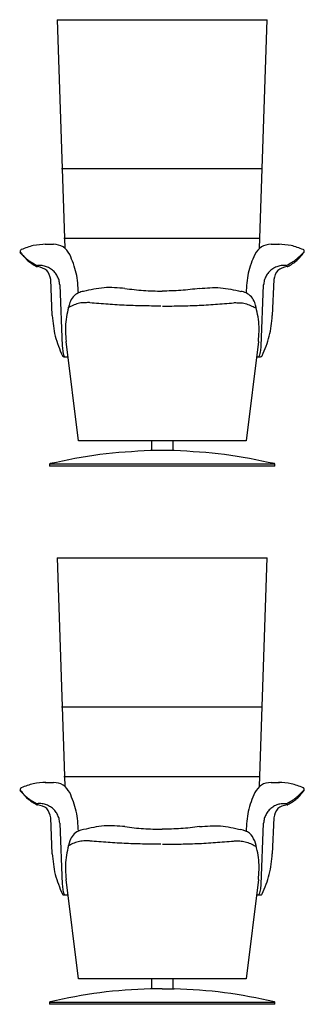
# Model space of a CAD drawing. Units: inches. Extents: x -1172 to 1955, y -4159 to 4957.
# Drawn here: x -1172 to -383, y -4159 to -1427 of the extents above; entities that cross this region are included whole.
import ezdxf

# ---------------------------------------------------------------- set-up
doc = ezdxf.new("R2010")
doc.units = ezdxf.units.IN
doc.layers.add('$DDT_AUDIT_GENERATED__44F_', color=7, linetype='Continuous')
doc.layers.add('$DDT_AUDIT_GENERATED__B0_', color=7, linetype='Continuous')

msp = doc.modelspace()

# ---------------------------------------------------------------- linework, layer by layer
at = {"layer": '$DDT_AUDIT_GENERATED__44F_', "color": 1, "linetype": 'Continuous'}
for points in [[(-1055.7, -1840.1), (-778.1, -1840.1)], [(-778.1, -1840.1), (-500.7, -1840.1)], [(-1049.3, -2033.3), (-778.1, -2033.3)], [(-778.1, -2033.3), (-507, -2033.3)], [(-1060.9, -2163), (-1054, -2333.3)], [(-502.3, -2333.3), (-495.5, -2163)], [(-1055.7, -3333.6), (-778.1, -3333.6)], [(-778.1, -3333.6), (-500.7, -3333.6)], [(-1049.3, -3526.7), (-778.1, -3526.7)], [(-778.1, -3526.7), (-507, -3526.7)]]:
    msp.add_lwpolyline(points, dxfattribs=at)
at = {"layer": '$DDT_AUDIT_GENERATED__44F_', "color": 5, "linetype": 'Continuous'}
for points in [[(-778.1, -2660.8), (-1089.1, -2660.8)], [(-467.2, -2660.8), (-778.1, -2660.8)], [(-778.1, -4154.2), (-1089.1, -4154.2)], [(-467.2, -4154.2), (-778.1, -4154.2)]]:
    msp.add_lwpolyline(points, dxfattribs=at)
at = {"layer": '$DDT_AUDIT_GENERATED__44F_', "color": 7, "linetype": 'Continuous'}
for points in [[(-1060.9, -3656.5), (-1054, -3826.8)], [(-502.3, -3826.8), (-495.5, -3656.5)]]:
    msp.add_lwpolyline(points, dxfattribs=at)
at = {"layer": '$DDT_AUDIT_GENERATED__44F_', "color": 1, "linetype": 'Continuous'}
for points, knots in [([(-1172.1, -2071.9), (-1165.2, -2079.2), (-1151.4, -2093.9), (-1133.8, -2103.7), (-1125.1, -2108.6)], [0, 0, 0, 0, 30.02493, 59.989201, 59.989201, 59.989201, 59.989201]), ([(-431.2, -2108.6), (-422.5, -2103.7), (-404.9, -2093.9), (-391.1, -2079.2), (-384.2, -2071.9)], [0, 0, 0, 0, 29.925355, 59.971385, 59.971385, 59.971385, 59.971385]), ([(-1125.1, -2108.6), (-1124.6, -2108.8), (-1123.8, -2109.2), (-1122.9, -2109.1), (-1122.4, -2109.1)], [0, 0, 0, 0, 1.358569, 2.725902, 2.725902, 2.725902, 2.725902]), ([(-1060.9, -2163), (-1061.4, -2158.7), (-1062.3, -2150.1), (-1067.3, -2138.3), (-1074.4, -2128), (-1083.6, -2119.5), (-1094.4, -2113.2), (-1106.7, -2109.4), (-1115.8, -2108.6), (-1121, -2109), (-1121.9, -2109.1), (-1122.4, -2109.1)], [0, 0, 0, 0, 13.010022, 25.617609, 38.032616, 50.393332, 62.814143, 75.437071, 88.478846, 89.869923, 91.260999, 91.260999, 91.260999, 91.260999]), ([(-434, -2109.1), (-438.3, -2109), (-446.9, -2108.8), (-459.3, -2112.2), (-470.5, -2117.9), (-480, -2125.9), (-487.7, -2135.9), (-493.1, -2147.5), (-494.9, -2156.4), (-495.3, -2161.6), (-495.4, -2162.6), (-495.5, -2163)], [0, 0, 0, 0, 12.998607, 25.601909, 38.015372, 50.373534, 62.788217, 75.400437, 88.427791, 89.828501, 91.179245, 91.179245, 91.179245, 91.179245]), ([(-434, -2109.1), (-433.5, -2109.1), (-432.6, -2109.1), (-431.7, -2108.8), (-431.2, -2108.6)], [0, 0, 0, 0, 1.381952, 2.838189, 2.838189, 2.838189, 2.838189]), ([(-978.7, -2212.2), (-984, -2212.2), (-994.4, -2212.1), (-1010, -2213.9), (-1024.7, -2219.6), (-1033.9, -2224.5), (-1038.5, -2226.9)], [0, 0, 0, 0, 15.810595, 31.339035, 46.795132, 62.604645, 62.604645, 62.604645, 62.604645]), ([(-780.9, -2221.8), (-797.9, -2221.6), (-831.8, -2221.2), (-882.6, -2219.7), (-933.4, -2216.4), (-967.2, -2213.6), (-984.1, -2212.2)], [0, 0, 0, 0, 50.840136, 101.701044, 152.572028, 203.506153, 203.506153, 203.506153, 203.506153]), ([(-775.5, -2221.8), (-758.5, -2221.6), (-724.6, -2221.2), (-673.8, -2219.7), (-623, -2216.4), (-589.2, -2213.6), (-572.3, -2212.2)], [0, 0, 0, 0, 50.840136, 101.701044, 152.615826, 203.506208, 203.506208, 203.506208, 203.506208]), ([(-577.6, -2212.2), (-572.3, -2212.2), (-561.9, -2212.1), (-546.3, -2213.9), (-531.7, -2219.6), (-522.5, -2224.5), (-517.9, -2226.9)], [0, 0, 0, 0, 15.766718, 31.338629, 46.698453, 62.49491, 62.49491, 62.49491, 62.49491]), ([(-1054, -2333.3), (-1053.6, -2338.6), (-1052.7, -2349.2), (-1049.4, -2359.2), (-1047.7, -2364.2)], [0, 0, 0, 0, 15.826365, 31.642027, 31.642027, 31.642027, 31.642027]), ([(-508.7, -2364.2), (-507, -2359.2), (-503.6, -2349.2), (-502.7, -2338.6), (-502.3, -2333.3)], [0, 0, 0, 0, 15.832149, 31.665727, 31.665727, 31.665727, 31.665727]), ([(-978.7, -3705.6), (-984, -3705.6), (-994.4, -3705.5), (-1010, -3707.3), (-1024.7, -3713), (-1033.9, -3717.9), (-1038.5, -3720.4)], [0, 0, 0, 0, 15.810913, 31.335952, 46.802, 62.613397, 62.613397, 62.613397, 62.613397]), ([(-780.9, -3715.2), (-797.9, -3715), (-831.8, -3714.6), (-882.6, -3713.1), (-933.4, -3709.8), (-967.2, -3707), (-984.1, -3705.6)], [0, 0, 0, 0, 50.839949, 101.701263, 152.572503, 203.508941, 203.508941, 203.508941, 203.508941]), ([(-775.5, -3715.2), (-758.5, -3715), (-724.6, -3714.6), (-673.8, -3713.1), (-623, -3709.9), (-589.2, -3707), (-572.3, -3705.6)], [0, 0, 0, 0, 50.839949, 101.701263, 152.616301, 203.508997, 203.508997, 203.508997, 203.508997]), ([(-577.6, -3705.6), (-572.3, -3705.6), (-561.9, -3705.6), (-546.3, -3707.3), (-531.7, -3713), (-522.5, -3717.9), (-517.9, -3720.4)], [0, 0, 0, 0, 15.767037, 31.335556, 46.705393, 62.503736, 62.503736, 62.503736, 62.503736])]:
    msp.add_open_spline(points, degree=3, knots=knots, dxfattribs=at)
at = {"layer": '$DDT_AUDIT_GENERATED__44F_', "color": 7, "linetype": 'Continuous'}
for points, knots in [([(-1172.1, -3565.3), (-1165.2, -3572.7), (-1151.4, -3587.3), (-1133.8, -3597.2), (-1125.1, -3602.1)], [0, 0, 0, 0, 30.007562, 59.985179, 59.985179, 59.985179, 59.985179]), ([(-431.2, -3602.1), (-422.5, -3597.1), (-404.9, -3587.3), (-391.1, -3572.7), (-384.2, -3565.3)], [0, 0, 0, 0, 29.938717, 59.967392, 59.967392, 59.967392, 59.967392]), ([(-1125.1, -3602.1), (-1124.6, -3602.2), (-1123.8, -3602.6), (-1122.9, -3602.6), (-1122.4, -3602.6)], [0, 0, 0, 0, 1.359873, 2.728502, 2.728502, 2.728502, 2.728502]), ([(-1060.9, -3656.5), (-1061.4, -3652.1), (-1062.3, -3643.6), (-1067.3, -3631.7), (-1074.4, -3621.4), (-1083.6, -3612.9), (-1094.4, -3606.6), (-1106.7, -3602.8), (-1115.8, -3602), (-1121, -3602.4), (-1121.9, -3602.5), (-1122.4, -3602.6)], [0, 0, 0, 0, 13.022251, 25.638064, 38.057957, 50.421118, 62.84286, 75.465991, 88.507774, 89.899158, 91.292649, 91.292649, 91.292649, 91.292649]), ([(-434, -3602.6), (-438.3, -3602.5), (-446.9, -3602.3), (-459.3, -3605.6), (-470.5, -3611.4), (-480, -3619.4), (-487.7, -3629.3), (-493.1, -3640.9), (-494.9, -3649.8), (-495.3, -3655.1), (-495.4, -3656), (-495.5, -3656.5)], [0, 0, 0, 0, 12.998289, 25.599364, 38.010101, 50.365954, 62.77917, 75.390771, 88.418029, 89.822904, 91.202793, 91.202793, 91.202793, 91.202793]), ([(-434, -3602.6), (-433.5, -3602.6), (-432.6, -3602.6), (-431.7, -3602.2), (-431.2, -3602.1)], [0, 0, 0, 0, 1.383234, 2.840688, 2.840688, 2.840688, 2.840688]), ([(-1054, -3826.8), (-1053.6, -3832.1), (-1052.7, -3842.6), (-1049.4, -3852.6), (-1047.7, -3857.7)], [0, 0, 0, 0, 15.813921, 31.641618, 31.641618, 31.641618, 31.641618]), ([(-508.7, -3857.7), (-507, -3852.6), (-503.6, -3842.6), (-502.7, -3832.1), (-502.3, -3826.8)], [0, 0, 0, 0, 15.844172, 31.665312, 31.665312, 31.665312, 31.665312])]:
    msp.add_open_spline(points, degree=3, knots=knots, dxfattribs=at)
at = {"layer": '$DDT_AUDIT_GENERATED__B0_', "color": 7, "linetype": 'Continuous'}
for points in [[(-1067.9, -1427), (-1046.7, -2060.9)], [(-1067.9, -1427), (-776.6, -1427)], [(-776.6, -1427), (-485.3, -1427)], [(-506.5, -2060.9), (-485.3, -1427)], [(-1101.5, -2050.2), (-1078.6, -2049.8)], [(-474.6, -2049.8), (-451.7, -2050.2)], [(-1081.8, -2247.9), (-1085.8, -2148.2)], [(-467.4, -2148.2), (-471.4, -2247.9)], [(-1009.4, -2595.3), (-1043.5, -2319.6)], [(-509.7, -2319.6), (-543.8, -2595.3)], [(-1049.3, -2362.3), (-1038.2, -2362.3)], [(-515, -2362.3), (-503.9, -2362.3)], [(-776.6, -2595.3), (-1009.4, -2595.3)], [(-543.8, -2595.3), (-776.6, -2595.3)], [(-1067.9, -2920.4), (-776.6, -2920.4)], [(-1067.9, -2920.4), (-1046.7, -3554.3)], [(-776.6, -2920.4), (-485.3, -2920.4)], [(-506.5, -3554.3), (-485.3, -2920.4)], [(-1101.5, -3543.6), (-1078.6, -3543.3)], [(-474.6, -3543.3), (-451.7, -3543.6)], [(-1081.8, -3741.3), (-1085.8, -3641.6)], [(-467.4, -3641.6), (-471.4, -3741.3)], [(-1009.4, -4088.7), (-1043.5, -3813.1)], [(-509.7, -3813.1), (-543.8, -4088.7)], [(-1049.3, -3855.8), (-1038.2, -3855.8)], [(-515, -3855.8), (-503.9, -3855.8)], [(-776.6, -4088.7), (-1009.4, -4088.7)], [(-543.8, -4088.7), (-776.6, -4088.7)]]:
    msp.add_lwpolyline(points, dxfattribs=at)
at = {"layer": '$DDT_AUDIT_GENERATED__B0_', "color": 5, "linetype": 'Continuous'}
for points in [[(-806.6, -2595.3), (-806.6, -2622.8)], [(-746.6, -2622.8), (-746.6, -2595.3)], [(-776.6, -2622.8), (-809.6, -2622.8)], [(-743.6, -2622.8), (-776.6, -2622.8)], [(-1089.1, -2660.8), (-1089.1, -2665.8)], [(-1069.4, -2665.8), (-1089.1, -2665.8)], [(-776.6, -2665.8), (-1069.4, -2665.8)], [(-483.8, -2665.8), (-776.6, -2665.8)], [(-464.1, -2665.8), (-483.8, -2665.8)], [(-464.1, -2665.8), (-464.1, -2660.8)], [(-806.6, -4088.7), (-806.6, -4116.2)], [(-746.6, -4116.2), (-746.6, -4088.7)], [(-776.6, -4116.3), (-809.6, -4116.3)], [(-776.6, -4116.3), (-743.5, -4116.3)], [(-1089.1, -4154.2), (-1089.1, -4159.2)], [(-1069.4, -4159.2), (-1089.1, -4159.2)], [(-776.6, -4159.2), (-1069.4, -4159.2)], [(-483.8, -4159.2), (-776.6, -4159.2)], [(-464.1, -4159.2), (-483.8, -4159.2)], [(-464.1, -4159.2), (-464.1, -4154.2)]]:
    msp.add_lwpolyline(points, dxfattribs=at)
at = {"layer": '$DDT_AUDIT_GENERATED__B0_', "color": 7, "linetype": 'Continuous'}
for points, knots in [([(-1167.7, -2064.9), (-1168.6, -2065.5), (-1170.3, -2066.8), (-1170.5, -2068.9), (-1170.5, -2070)], [0, 0, 0, 0, 3.083488, 6.113566, 6.113566, 6.113566, 6.113566]), ([(-1170.5, -2070), (-1170.5, -2070.4), (-1170.4, -2071.2), (-1170, -2071.8), (-1169.8, -2072.2)], [0, 0, 0, 0, 1.169024, 2.359542, 2.359542, 2.359542, 2.359542]), ([(-1169.8, -2072.2), (-1163.7, -2080.3), (-1151.5, -2096.4), (-1133.9, -2106.6), (-1125.2, -2111.7)], [0, 0, 0, 0, 30.051174, 60.092053, 60.092053, 60.092053, 60.092053]), ([(-1099.3, -2050.1), (-1111.1, -2050.8), (-1134.7, -2052), (-1156.7, -2060.6), (-1167.7, -2064.9)], [0, 0, 0, 0, 35.204022, 70.397461, 70.397461, 70.397461, 70.397461]), ([(-1033.1, -2078.2), (-1038.6, -2070.1), (-1049.6, -2054), (-1068.9, -2051.2), (-1078.6, -2049.8)], [0, 0, 0, 0, 27.924665, 55.860255, 55.860255, 55.860255, 55.860255]), ([(-474.6, -2049.8), (-484.3, -2051.2), (-503.6, -2054), (-514.6, -2070.1), (-520.1, -2078.2)], [0, 0, 0, 0, 27.919485, 55.833046, 55.833046, 55.833046, 55.833046]), ([(-385.5, -2064.9), (-396.5, -2060.6), (-418.5, -2052), (-442.1, -2050.8), (-454, -2050.1)], [0, 0, 0, 0, 35.181536, 70.398025, 70.398025, 70.398025, 70.398025]), ([(-428, -2111.7), (-419.3, -2106.6), (-401.8, -2096.4), (-389.5, -2080.3), (-383.4, -2072.2)], [0, 0, 0, 0, 30.04435, 60.114644, 60.114644, 60.114644, 60.114644]), ([(-382.7, -2070), (-382.7, -2068.9), (-382.9, -2066.8), (-384.6, -2065.5), (-385.5, -2064.9)], [0, 0, 0, 0, 3.030078, 6.113566, 6.113566, 6.113566, 6.113566]), ([(-383.4, -2072.2), (-383.2, -2071.8), (-382.9, -2071.2), (-382.7, -2070.4), (-382.7, -2070)], [0, 0, 0, 0, 1.175113, 2.344594, 2.344594, 2.344594, 2.344594]), ([(-1009.1, -2184.9), (-1010.2, -2166.5), (-1012.3, -2129.6), (-1026.2, -2095.3), (-1033.1, -2078.2)], [0, 0, 0, 0, 55.009302, 110.080269, 110.080269, 110.080269, 110.080269]), ([(-520.1, -2078.2), (-527, -2095.3), (-540.9, -2129.6), (-543, -2166.5), (-544.1, -2184.9)], [0, 0, 0, 0, 55.0764, 110.087568, 110.087568, 110.087568, 110.087568]), ([(-1125.2, -2111.7), (-1124.8, -2111.8), (-1124.2, -2112.2), (-1123.4, -2112.2), (-1123, -2112.2)], [0, 0, 0, 0, 1.131076, 2.225998, 2.225998, 2.225998, 2.225998]), ([(-1085.8, -2148.2), (-1088.4, -2138.5), (-1093.6, -2119.1), (-1113.2, -2114.5), (-1123, -2112.2)], [0, 0, 0, 0, 27.830124, 55.725353, 55.725353, 55.725353, 55.725353]), ([(-430.2, -2112.2), (-440, -2114.5), (-459.6, -2119.1), (-464.8, -2138.5), (-467.4, -2148.2)], [0, 0, 0, 0, 27.893295, 55.71744, 55.71744, 55.71744, 55.71744]), ([(-430.2, -2112.2), (-429.8, -2112.2), (-429.1, -2112.2), (-428.4, -2111.8), (-428, -2111.7)], [0, 0, 0, 0, 1.094922, 2.225998, 2.225998, 2.225998, 2.225998]), ([(-1009.1, -2184.9), (-1014.5, -2188.2), (-1025.4, -2194.8), (-1030.6, -2206.4), (-1033.2, -2212.2)], [0, 0, 0, 0, 18.582753, 37.195205, 37.195205, 37.195205, 37.195205]), ([(-995, -2181), (-997.4, -2181.3), (-1002.3, -2182.1), (-1006.8, -2184), (-1009.1, -2184.9)], [0, 0, 0, 0, 7.369718, 14.718048, 14.718048, 14.718048, 14.718048]), ([(-880, -2172.9), (-889.6, -2172), (-909, -2170.4), (-938.1, -2170.1), (-966.8, -2174.5), (-985.5, -2178.8), (-995, -2181)], [0, 0, 0, 0, 29.198926, 58.183186, 86.997323, 116.031842, 116.031842, 116.031842, 116.031842]), ([(-880, -2172.9), (-871.4, -2173.9), (-854.2, -2176), (-828.4, -2178.5), (-802.5, -2179.6), (-785.2, -2180), (-776.6, -2180.2)], [0, 0, 0, 0, 25.944907, 51.837191, 77.755685, 103.664191, 103.664191, 103.664191, 103.664191]), ([(-673.3, -2172.9), (-681.8, -2173.9), (-699, -2176), (-724.8, -2178.5), (-750.7, -2179.6), (-768, -2180), (-776.6, -2180.2)], [0, 0, 0, 0, 25.920002, 51.837254, 77.730704, 103.664276, 103.664276, 103.664276, 103.664276]), ([(-673.3, -2172.9), (-663.6, -2172), (-644.3, -2170.4), (-615.2, -2170.1), (-586.5, -2174.5), (-567.7, -2178.8), (-558.2, -2181)], [0, 0, 0, 0, 29.205178, 58.183169, 87.003516, 116.031908, 116.031908, 116.031908, 116.031908]), ([(-544.1, -2184.9), (-546.4, -2184), (-550.9, -2182.1), (-555.8, -2181.3), (-558.2, -2181)], [0, 0, 0, 0, 7.33656, 14.71857, 14.71857, 14.71857, 14.71857]), ([(-520, -2212.2), (-522.6, -2206.4), (-527.8, -2194.8), (-538.7, -2188.2), (-544.1, -2184.9)], [0, 0, 0, 0, 18.612452, 37.195205, 37.195205, 37.195205, 37.195205]), ([(-1033.2, -2212.2), (-1037.9, -2229.8), (-1047.2, -2265.1), (-1044.7, -2301.4), (-1043.5, -2319.6)], [0, 0, 0, 0, 54.279794, 108.558864, 108.558864, 108.558864, 108.558864]), ([(-509.7, -2319.6), (-508.5, -2301.4), (-506, -2265.1), (-515.3, -2229.8), (-520, -2212.2)], [0, 0, 0, 0, 54.278983, 108.557502, 108.557502, 108.557502, 108.557502]), ([(-1081.8, -2247.9), (-1080, -2267.2), (-1076.4, -2305.8), (-1061.3, -2341.6), (-1053.8, -2359.5)], [0, 0, 0, 0, 57.862468, 115.71491, 115.71491, 115.71491, 115.71491]), ([(-499.4, -2359.5), (-491.9, -2341.6), (-476.8, -2305.8), (-473.2, -2267.2), (-471.4, -2247.9)], [0, 0, 0, 0, 57.844582, 115.70556, 115.70556, 115.70556, 115.70556]), ([(-1053.8, -2359.5), (-1053.2, -2360.3), (-1052.1, -2361.8), (-1050.2, -2362.1), (-1049.3, -2362.3)], [0, 0, 0, 0, 2.734795, 5.460378, 5.460378, 5.460378, 5.460378]), ([(-503.9, -2362.3), (-503, -2362.1), (-501.1, -2361.8), (-500, -2360.3), (-499.4, -2359.5)], [0, 0, 0, 0, 2.741683, 5.487644, 5.487644, 5.487644, 5.487644]), ([(-1099.3, -3543.6), (-1111.1, -3544.2), (-1134.7, -3545.5), (-1156.7, -3554.1), (-1167.7, -3558.4)], [0, 0, 0, 0, 35.207578, 70.411528, 70.411528, 70.411528, 70.411528]), ([(-1033.1, -3571.6), (-1038.6, -3563.5), (-1049.6, -3547.4), (-1068.9, -3544.6), (-1078.6, -3543.3)], [0, 0, 0, 0, 27.924665, 55.860255, 55.860255, 55.860255, 55.860255]), ([(-474.6, -3543.3), (-484.3, -3544.6), (-503.6, -3547.4), (-514.6, -3563.5), (-520.1, -3571.6)], [0, 0, 0, 0, 27.919485, 55.833046, 55.833046, 55.833046, 55.833046]), ([(-385.5, -3558.4), (-396.5, -3554.1), (-418.5, -3545.5), (-442.1, -3544.2), (-454, -3543.6)], [0, 0, 0, 0, 35.19205, 70.412094, 70.412094, 70.412094, 70.412094]), ([(-1167.7, -3558.4), (-1168.3, -3558.7), (-1169.4, -3559.4), (-1170.4, -3561.1), (-1170.7, -3563), (-1170.3, -3564.4), (-1170, -3565.3), (-1169.8, -3565.5), (-1169.8, -3565.6)], [0, 0, 0, 0, 1.941703, 3.831341, 5.730705, 7.696212, 8.078136, 8.48245, 8.48245, 8.48245, 8.48245]), ([(-1169.8, -3565.6), (-1163.7, -3573.7), (-1151.5, -3589.9), (-1133.9, -3600), (-1125.2, -3605.1)], [0, 0, 0, 0, 30.051174, 60.092053, 60.092053, 60.092053, 60.092053]), ([(-1009.1, -3678.4), (-1010.2, -3659.9), (-1012.3, -3623), (-1026.2, -3588.7), (-1033.1, -3571.6)], [0, 0, 0, 0, 55.03422, 110.081474, 110.081474, 110.081474, 110.081474]), ([(-520.1, -3571.6), (-527, -3588.8), (-541, -3623.3), (-543.1, -3660.4), (-544.1, -3678.9)], [0, 0, 0, 0, 55.298216, 110.619466, 110.619466, 110.619466, 110.619466]), ([(-428, -3605.1), (-419.3, -3600), (-401.8, -3589.9), (-389.5, -3573.7), (-383.4, -3565.6)], [0, 0, 0, 0, 30.04435, 60.114644, 60.114644, 60.114644, 60.114644]), ([(-383.4, -3565.6), (-383.1, -3565), (-382.6, -3563.8), (-382.6, -3561.9), (-383.4, -3560), (-384.5, -3559.1), (-385.2, -3558.5), (-385.4, -3558.4), (-385.5, -3558.4)], [0, 0, 0, 0, 1.985147, 3.890589, 5.790066, 7.764146, 8.128566, 8.490679, 8.490679, 8.490679, 8.490679]), ([(-1125.2, -3605.1), (-1124.8, -3605.3), (-1124.2, -3605.6), (-1123.4, -3605.6), (-1123, -3605.7)], [0, 0, 0, 0, 1.126504, 2.222836, 2.222836, 2.222836, 2.222836]), ([(-1085.8, -3641.6), (-1088.4, -3631.9), (-1093.6, -3612.5), (-1113.2, -3607.9), (-1123, -3605.7)], [0, 0, 0, 0, 27.853007, 55.738738, 55.738738, 55.738738, 55.738738]), ([(-430.2, -3605.7), (-440, -3607.9), (-459.6, -3612.5), (-464.8, -3631.9), (-467.4, -3641.6)], [0, 0, 0, 0, 27.883796, 55.73083, 55.73083, 55.73083, 55.73083]), ([(-430.2, -3605.7), (-429.8, -3605.6), (-429.1, -3605.6), (-428.4, -3605.3), (-428, -3605.1)], [0, 0, 0, 0, 1.096333, 2.222836, 2.222836, 2.222836, 2.222836]), ([(-1009.1, -3678.4), (-1014.5, -3681.7), (-1025.4, -3688.2), (-1030.6, -3699.8), (-1033.2, -3705.6)], [0, 0, 0, 0, 18.577752, 37.139427, 37.139427, 37.139427, 37.139427]), ([(-995, -3674.5), (-997.4, -3674.8), (-1002.3, -3675.6), (-1006.8, -3677.4), (-1009.1, -3678.4)], [0, 0, 0, 0, 7.363212, 14.700107, 14.700107, 14.700107, 14.700107]), ([(-880, -3666.2), (-889.6, -3665.4), (-909, -3663.8), (-938.1, -3663.6), (-966.8, -3667.9), (-985.5, -3672.3), (-995, -3674.5)], [0, 0, 0, 0, 29.19533, 58.179828, 86.991103, 116.037157, 116.037157, 116.037157, 116.037157]), ([(-880, -3666.2), (-871.4, -3667.3), (-854.2, -3669.4), (-828.4, -3671.9), (-802.5, -3673), (-785.2, -3673.4), (-776.6, -3673.6)], [0, 0, 0, 0, 25.951748, 51.844801, 77.763295, 103.671801, 103.671801, 103.671801, 103.671801]), ([(-673.3, -3666.2), (-681.8, -3667.3), (-699, -3669.4), (-724.8, -3671.9), (-750.7, -3673), (-768, -3673.4), (-776.6, -3673.6)], [0, 0, 0, 0, 25.926849, 51.84487, 77.738319, 103.671891, 103.671891, 103.671891, 103.671891]), ([(-673.3, -3666.2), (-663.6, -3665.4), (-644.2, -3663.8), (-615.2, -3663.6), (-586.5, -3667.9), (-567.7, -3672.3), (-558.2, -3674.5)], [0, 0, 0, 0, 29.201583, 58.179813, 86.997297, 116.037227, 116.037227, 116.037227, 116.037227]), ([(-520, -3705.6), (-524.1, -3697.6), (-532.2, -3681.6), (-549.6, -3676.8), (-558.2, -3674.5)], [0, 0, 0, 0, 25.676666, 51.407667, 51.407667, 51.407667, 51.407667]), ([(-1033.2, -3705.6), (-1037.9, -3723.2), (-1047.2, -3758.5), (-1044.7, -3794.9), (-1043.5, -3813.1)], [0, 0, 0, 0, 54.349356, 108.624247, 108.624247, 108.624247, 108.624247]), ([(-509.7, -3813.1), (-508.5, -3794.9), (-506, -3758.5), (-515.3, -3723.2), (-520, -3705.6)], [0, 0, 0, 0, 54.274804, 108.622887, 108.622887, 108.622887, 108.622887]), ([(-1081.8, -3741.3), (-1080, -3760.6), (-1076.4, -3799.3), (-1061.3, -3835.1), (-1053.8, -3853)], [0, 0, 0, 0, 57.870741, 115.778163, 115.778163, 115.778163, 115.778163]), ([(-499.4, -3853), (-491.9, -3835.1), (-476.8, -3799.3), (-473.2, -3760.6), (-471.4, -3741.3)], [0, 0, 0, 0, 57.89957, 115.768821, 115.768821, 115.768821, 115.768821]), ([(-1053.8, -3853), (-1053.2, -3853.8), (-1052.1, -3855.3), (-1050.2, -3855.6), (-1049.3, -3855.8)], [0, 0, 0, 0, 2.716148, 5.448604, 5.448604, 5.448604, 5.448604]), ([(-503.9, -3855.8), (-503, -3855.6), (-501.1, -3855.3), (-500, -3853.8), (-499.4, -3853)], [0, 0, 0, 0, 2.748516, 5.475906, 5.475906, 5.475906, 5.475906])]:
    msp.add_open_spline(points, degree=3, knots=knots, dxfattribs=at)
at = {"layer": '$DDT_AUDIT_GENERATED__B0_', "color": 5, "linetype": 'Continuous'}
for points, knots in [([(-809.6, -2622.8), (-856.4, -2625.2), (-950, -2630), (-1041.7, -2649.2), (-1087.6, -2658.9)], [0, 0, 0, 0, 140.326883, 280.66801, 280.66801, 280.66801, 280.66801]), ([(-465.6, -2658.9), (-511.5, -2649.2), (-603.2, -2630), (-696.8, -2625.2), (-743.6, -2622.8)], [0, 0, 0, 0, 140.343182, 280.684649, 280.684649, 280.684649, 280.684649]), ([(-1087.6, -2658.9), (-1088, -2659), (-1088.9, -2659.4), (-1089.1, -2660.3), (-1089.1, -2660.8)], [0, 0, 0, 0, 1.291506, 2.605215, 2.605215, 2.605215, 2.605215]), ([(-464.1, -2660.8), (-464.2, -2660.3), (-464.3, -2659.4), (-465.2, -2659), (-465.6, -2658.9)], [0, 0, 0, 0, 1.313709, 2.605215, 2.605215, 2.605215, 2.605215]), ([(-809.6, -4116.3), (-856.4, -4118.7), (-950, -4123.4), (-1041.7, -4142.7), (-1087.6, -4152.3)], [0, 0, 0, 0, 140.322408, 280.66203, 280.66203, 280.66203, 280.66203]), ([(-465.6, -4152.3), (-511.5, -4142.7), (-603.2, -4123.4), (-696.8, -4118.7), (-743.5, -4116.3)], [0, 0, 0, 0, 140.310846, 280.629088, 280.629088, 280.629088, 280.629088]), ([(-1087.6, -4152.3), (-1088, -4152.5), (-1088.9, -4152.8), (-1089.1, -4153.8), (-1089.1, -4154.2)], [0, 0, 0, 0, 1.291506, 2.605215, 2.605215, 2.605215, 2.605215]), ([(-464.1, -4154.2), (-464.2, -4153.8), (-464.3, -4152.8), (-465.2, -4152.5), (-465.6, -4152.3)], [0, 0, 0, 0, 1.313709, 2.605215, 2.605215, 2.605215, 2.605215])]:
    msp.add_open_spline(points, degree=3, knots=knots, dxfattribs=at)

doc.saveas('drawing.dxf')
